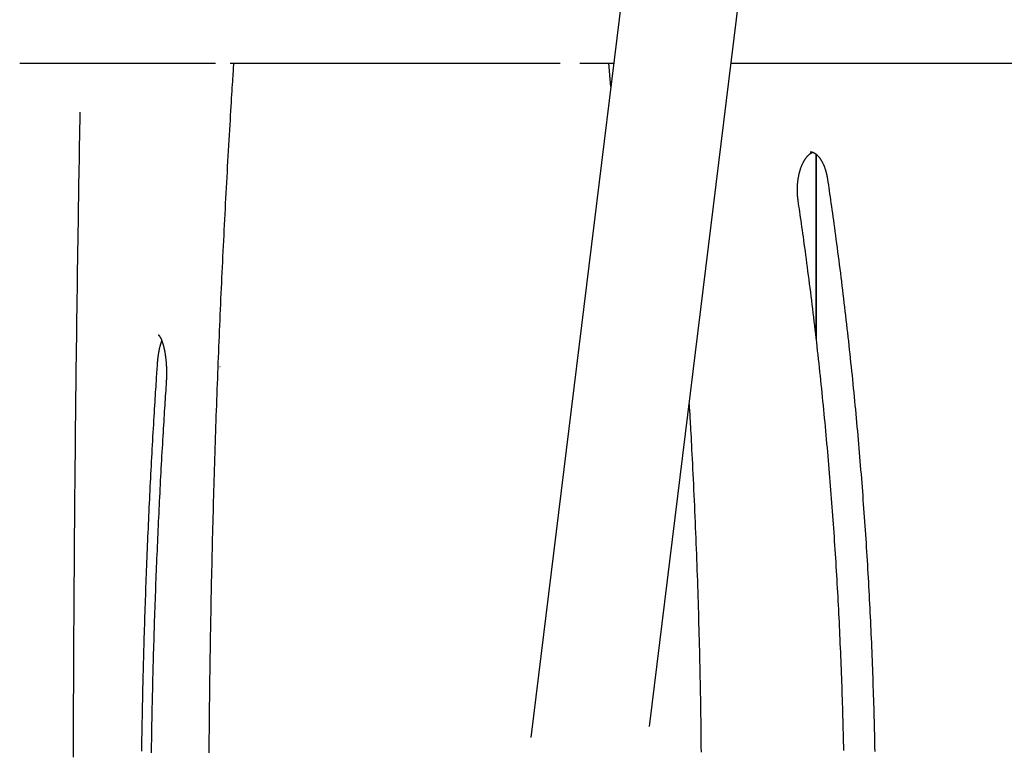
# Model space of a CAD drawing. Extents: x -6073 to 17889, y -2242 to 2701.
# Drawn here: x 8617 to 9262, y 961 to 1440 of the extents above; entities that cross this region are included whole.
import ezdxf

# ---------------------------------------------------------------- set-up
doc = ezdxf.new("R2010")
doc.units = 0

msp = doc.modelspace()

# ---------------------------------------------------------------- linework, layer by layer
at = {"color": 7, "linetype": 'Continuous'}
for p, q in [((9041.45, 1698.5), (8951.89, 969.64)), ((9029.55, 976.85), (9117.08, 1689.21)), ((8617.19, 1411.53), (8745.31, 1411.53)), ((8755.01, 1411.53), (8971.13, 1411.53)), ((8983.92, 1411.53), (9006.19, 1411.53)), ((9004.29, 1396.06), (9002.94, 1411.53)), ((9082.96, 1411.53), (9257.34, 1411.53)), ((9257.34, 1411.53), (9272.99, 1411.53)), ((9138.41, 1352.02), (9138.41, 1233.8)), ((9138.41, 1352.02), (9138.41, 1233.8)), ((9138.77, 1351.71), (9138.77, 1230.67)), ((8748.31, 1212.62), (8748.4, 1212.66))]:
    msp.add_line(p, q, dxfattribs=at)
for points in [[(8741.26, 959.53), (8741.28, 963.04), (8741.31, 966.56), (8741.34, 970.07), (8741.37, 973.58), (8741.41, 977.09), (8741.44, 980.61), (8741.48, 984.12), (8741.52, 987.63), (8741.56, 991.14), (8741.6, 994.65), (8741.64, 998.16), (8741.68, 1001.67), (8741.73, 1005.18), (8741.78, 1008.7), (8741.83, 1012.21), (8741.88, 1015.72), (8741.93, 1019.23), (8741.98, 1022.74), (8742.03, 1026.24), (8742.09, 1029.75), (8742.15, 1033.26), (8742.21, 1036.77), (8742.27, 1040.28), (8742.33, 1043.79), (8742.39, 1047.3), (8742.46, 1050.8), (8742.53, 1054.31), (8742.59, 1057.82), (8742.66, 1061.32), (8742.74, 1064.83), (8742.81, 1068.34), (8742.88, 1071.84), (8742.96, 1075.35), (8743.04, 1078.85), (8743.12, 1082.36), (8743.2, 1085.86), (8743.28, 1089.36), (8743.36, 1092.87), (8743.45, 1096.37), (8743.53, 1099.87), (8743.62, 1103.37), (8743.71, 1106.88), (8743.8, 1110.38), (8743.9, 1113.88), (8743.99, 1117.38), (8744.09, 1120.88), (8744.18, 1124.38), (8744.28, 1127.88), (8744.38, 1131.38), (8744.48, 1134.88), (8744.59, 1138.37), (8744.69, 1141.87), (8744.8, 1145.37), (8744.91, 1148.86), (8745.01, 1152.36), (8745.13, 1155.86), (8745.24, 1159.35), (8745.35, 1162.85), (8745.47, 1166.34), (8745.58, 1169.83), (8745.7, 1173.33), (8745.82, 1176.82), (8745.94, 1180.31), (8746.07, 1183.8), (8746.19, 1187.29), (8746.32, 1190.78), (8746.45, 1194.27), (8746.57, 1197.76), (8746.71, 1201.25), (8746.84, 1204.74), (8746.97, 1208.22), (8747.11, 1211.71), (8747.24, 1215.19), (8747.38, 1218.68), (8747.52, 1222.16), (8747.66, 1225.65), (8747.8, 1229.13), (8747.95, 1232.61), (8748.09, 1236.1), (8748.24, 1239.58), (8748.39, 1243.06), (8748.54, 1246.54), (8748.69, 1250.02), (8748.85, 1253.5), (8749, 1256.97), (8749.16, 1260.45), (8749.31, 1263.93), (8749.47, 1267.4), (8749.63, 1270.88), (8749.8, 1274.35), (8749.96, 1277.83), (8750.13, 1281.3), (8750.29, 1284.77), (8750.46, 1288.24), (8750.63, 1291.71), (8750.8, 1295.18), (8750.97, 1298.65), (8751.15, 1302.12), (8751.33, 1305.59), (8751.5, 1309.05), (8751.68, 1312.52), (8751.86, 1315.98), (8752.04, 1319.45), (8752.23, 1322.91), (8752.41, 1326.37), (8752.6, 1329.84), (8752.79, 1333.3), (8752.98, 1336.76), (8753.17, 1340.22), (8753.36, 1343.67), (8753.55, 1347.13), (8753.75, 1350.59), (8753.94, 1354.04), (8754.14, 1357.49), (8754.34, 1360.93), (8754.54, 1364.33), (8754.74, 1367.68), (8754.93, 1370.96), (8755.12, 1374.16), (8755.31, 1377.27), (8755.49, 1380.25), (8755.66, 1383.11), (8755.82, 1385.83), (8755.98, 1388.42), (8756.13, 1390.88), (8756.28, 1393.21), (8756.41, 1395.41), (8756.54, 1397.47), (8756.66, 1399.4), (8756.78, 1401.21), (8756.89, 1402.89), (8756.99, 1404.48), (8757.09, 1405.99), (8757.18, 1407.43), (8757.27, 1408.82), (8757.36, 1410.17), (8757.45, 1411.51)], [(8656.63, 1379.32), (8656.56, 1376.06), (8656.5, 1372.77), (8656.44, 1369.43), (8656.37, 1366.01), (8656.31, 1362.5), (8656.24, 1358.87), (8656.18, 1355.09), (8656.11, 1351.14), (8656.03, 1347), (8655.96, 1342.66), (8655.88, 1338.13), (8655.8, 1333.4), (8655.72, 1328.48), (8655.64, 1323.36), (8655.55, 1318.04), (8655.47, 1312.54), (8655.38, 1306.83), (8655.29, 1300.96), (8655.2, 1294.95), (8655.1, 1288.81), (8655.01, 1282.57), (8654.92, 1276.26), (8654.82, 1269.9), (8654.73, 1263.51), (8654.64, 1257.12), (8654.56, 1250.73), (8654.47, 1244.34), (8654.38, 1237.95), (8654.3, 1231.56), (8654.22, 1225.17), (8654.14, 1218.78), (8654.06, 1212.39), (8653.98, 1206), (8653.91, 1199.61), (8653.83, 1193.22), (8653.76, 1186.83), (8653.69, 1180.44), (8653.62, 1174.04), (8653.55, 1167.65), (8653.49, 1161.26), (8653.42, 1154.87), (8653.36, 1148.48), (8653.3, 1142.08), (8653.24, 1135.69), (8653.18, 1129.3), (8653.12, 1122.91), (8653.06, 1116.51), (8653.01, 1110.12), (8652.96, 1103.73), (8652.91, 1097.33), (8652.86, 1090.94), (8652.81, 1084.54), (8652.76, 1078.15), (8652.72, 1071.76), (8652.67, 1065.36), (8652.63, 1058.97), (8652.59, 1052.57), (8652.55, 1046.18), (8652.51, 1039.78), (8652.48, 1033.39), (8652.44, 1027), (8652.41, 1020.6), (8652.38, 1014.21), (8652.35, 1007.81), (8652.32, 1001.42), (8652.29, 995.02), (8652.27, 988.63), (8652.24, 982.23), (8652.22, 975.83), (8652.2, 969.44), (8652.18, 963.04), (8652.16, 956.65)], [(9126.91, 1321.36), (9126.88, 1321.59), (9126.84, 1321.83), (9126.81, 1322.06), (9126.78, 1322.3), (9126.75, 1322.54), (9126.72, 1322.79), (9126.69, 1323.04), (9126.66, 1323.3), (9126.63, 1323.56), (9126.61, 1323.84), (9126.58, 1324.12), (9126.56, 1324.41), (9126.53, 1324.71), (9126.51, 1325.01), (9126.49, 1325.32), (9126.47, 1325.64), (9126.46, 1325.97), (9126.44, 1326.3), (9126.43, 1326.64), (9126.42, 1326.99), (9126.41, 1327.34), (9126.4, 1327.69), (9126.4, 1328.04), (9126.4, 1328.39), (9126.4, 1328.75), (9126.4, 1329.1), (9126.41, 1329.45), (9126.42, 1329.81), (9126.43, 1330.16), (9126.44, 1330.51), (9126.46, 1330.86), (9126.48, 1331.21), (9126.5, 1331.57), (9126.53, 1331.92), (9126.55, 1332.27), (9126.58, 1332.61), (9126.61, 1332.96), (9126.65, 1333.31), (9126.68, 1333.66), (9126.72, 1334), (9126.76, 1334.34), (9126.81, 1334.69), (9126.85, 1335.03), (9126.9, 1335.37), (9126.95, 1335.71), (9127.01, 1336.04), (9127.06, 1336.38), (9127.12, 1336.71), (9127.18, 1337.04), (9127.25, 1337.37), (9127.31, 1337.7), (9127.38, 1338.03), (9127.45, 1338.35), (9127.52, 1338.67), (9127.59, 1338.99), (9127.67, 1339.31), (9127.75, 1339.63), (9127.83, 1339.94), (9127.91, 1340.25), (9128, 1340.56), (9128.08, 1340.86), (9128.17, 1341.17), (9128.26, 1341.47), (9128.36, 1341.76), (9128.45, 1342.06), (9128.55, 1342.35), (9128.65, 1342.64), (9128.75, 1342.92), (9128.85, 1343.21), (9128.95, 1343.48), (9129.06, 1343.76), (9129.17, 1344.03), (9129.28, 1344.3), (9129.39, 1344.57), (9129.5, 1344.83), (9129.61, 1345.09), (9129.73, 1345.35), (9129.84, 1345.6), (9129.96, 1345.85), (9130.08, 1346.09), (9130.2, 1346.34), (9130.33, 1346.57), (9130.45, 1346.81), (9130.57, 1347.04), (9130.7, 1347.26), (9130.83, 1347.49), (9130.95, 1347.7), (9131.08, 1347.92), (9131.21, 1348.13), (9131.34, 1348.34), (9131.47, 1348.54), (9131.61, 1348.74), (9131.74, 1348.93), (9131.87, 1349.12), (9132.01, 1349.3), (9132.14, 1349.49), (9132.28, 1349.66), (9132.42, 1349.84), (9132.55, 1350), (9132.69, 1350.17), (9132.83, 1350.33), (9132.96, 1350.48), (9133.1, 1350.64), (9133.24, 1350.78), (9133.38, 1350.93), (9133.51, 1351.07), (9133.65, 1351.2), (9133.79, 1351.33), (9133.93, 1351.46), (9134.06, 1351.58), (9134.2, 1351.69), (9134.34, 1351.81), (9134.47, 1351.91), (9134.61, 1352.02), (9134.74, 1352.11), (9134.87, 1352.21), (9135, 1352.29), (9135.13, 1352.38), (9135.25, 1352.45), (9135.36, 1352.53), (9135.47, 1352.59), (9135.57, 1352.66), (9135.67, 1352.71), (9135.76, 1352.76), (9135.85, 1352.81), (9135.93, 1352.85), (9136, 1352.89), (9136.07, 1352.92), (9136.14, 1352.95), (9136.19, 1352.97), (9136.25, 1352.99), (9136.3, 1353.01), (9136.35, 1353.02), (9136.39, 1353.04), (9136.44, 1353.05), (9136.48, 1353.06)], [(9134.82, 1353.35), (9134.89, 1353.36), (9134.97, 1353.36), (9135.04, 1353.36), (9135.12, 1353.37), (9135.2, 1353.37), (9135.28, 1353.36), (9135.36, 1353.36), (9135.44, 1353.35), (9135.53, 1353.34), (9135.62, 1353.33), (9135.72, 1353.31), (9135.82, 1353.29), (9135.92, 1353.26), (9136.02, 1353.24), (9136.13, 1353.2), (9136.25, 1353.17), (9136.36, 1353.13), (9136.48, 1353.09), (9136.61, 1353.04), (9136.73, 1352.99), (9136.86, 1352.94), (9136.99, 1352.88), (9137.12, 1352.82), (9137.26, 1352.75), (9137.39, 1352.68), (9137.53, 1352.61), (9137.66, 1352.53), (9137.8, 1352.45), (9137.93, 1352.36), (9138.07, 1352.27), (9138.2, 1352.18), (9138.34, 1352.08), (9138.48, 1351.97), (9138.62, 1351.86), (9138.76, 1351.75), (9138.9, 1351.64), (9139.04, 1351.51), (9139.18, 1351.39), (9139.32, 1351.26), (9139.46, 1351.12), (9139.6, 1350.98), (9139.74, 1350.84), (9139.88, 1350.69), (9140.02, 1350.54), (9140.16, 1350.38), (9140.3, 1350.22), (9140.44, 1350.05), (9140.58, 1349.88), (9140.72, 1349.7), (9140.86, 1349.52), (9141, 1349.34), (9141.13, 1349.15), (9141.27, 1348.96), (9141.4, 1348.77), (9141.54, 1348.57), (9141.67, 1348.37), (9141.8, 1348.16), (9141.93, 1347.95), (9142.06, 1347.73), (9142.19, 1347.52), (9142.31, 1347.29), (9142.44, 1347.07), (9142.57, 1346.84), (9142.69, 1346.6), (9142.81, 1346.37), (9142.93, 1346.13), (9143.05, 1345.88), (9143.17, 1345.64), (9143.29, 1345.38), (9143.4, 1345.13), (9143.52, 1344.87), (9143.63, 1344.61), (9143.74, 1344.34), (9143.85, 1344.08), (9143.95, 1343.81), (9144.06, 1343.53), (9144.16, 1343.25), (9144.27, 1342.97), (9144.37, 1342.69), (9144.46, 1342.4), (9144.56, 1342.11), (9144.66, 1341.82), (9144.75, 1341.53), (9144.84, 1341.23), (9144.93, 1340.93), (9145.01, 1340.63), (9145.1, 1340.34), (9145.18, 1340.04), (9145.25, 1339.74), (9145.33, 1339.45), (9145.4, 1339.15), (9145.47, 1338.85), (9145.54, 1338.56), (9145.6, 1338.27), (9145.67, 1337.98), (9145.72, 1337.69), (9145.78, 1337.4), (9145.83, 1337.11), (9145.89, 1336.82), (9145.94, 1336.54), (9145.98, 1336.25), (9146.03, 1335.96), (9146.08, 1335.68), (9146.12, 1335.4)], [(9146.12, 1335.4), (9146.4, 1333.51), (9146.68, 1331.62), (9146.96, 1329.71), (9147.24, 1327.78), (9147.52, 1325.83), (9147.81, 1323.84), (9148.1, 1321.8), (9148.4, 1319.72), (9148.7, 1317.59), (9149.01, 1315.4), (9149.33, 1313.15), (9149.65, 1310.85), (9149.97, 1308.5), (9150.31, 1306.09), (9150.64, 1303.62), (9150.99, 1301.1), (9151.33, 1298.52), (9151.68, 1295.89), (9152.04, 1293.22), (9152.4, 1290.52), (9152.75, 1287.79), (9153.11, 1285.03), (9153.47, 1282.26), (9153.83, 1279.49), (9154.18, 1276.71), (9154.53, 1273.93), (9154.88, 1271.15), (9155.23, 1268.37), (9155.57, 1265.58), (9155.91, 1262.8), (9156.25, 1260.01), (9156.58, 1257.23), (9156.91, 1254.44), (9157.24, 1251.65), (9157.57, 1248.86), (9157.9, 1246.07), (9158.22, 1243.28), (9158.54, 1240.48), (9158.85, 1237.69), (9159.17, 1234.9), (9159.48, 1232.1), (9159.79, 1229.3), (9160.1, 1226.51), (9160.4, 1223.71), (9160.7, 1220.91), (9161, 1218.11), (9161.29, 1215.3), (9161.59, 1212.5), (9161.88, 1209.7), (9162.17, 1206.89), (9162.45, 1204.09), (9162.73, 1201.28), (9163.01, 1198.48), (9163.29, 1195.67), (9163.57, 1192.86), (9163.84, 1190.05), (9164.11, 1187.24), (9164.37, 1184.43), (9164.64, 1181.61), (9164.9, 1178.8), (9165.16, 1175.99), (9165.41, 1173.17), (9165.67, 1170.36), (9165.92, 1167.54), (9166.17, 1164.72), (9166.41, 1161.9), (9166.65, 1159.09), (9166.9, 1156.27), (9167.13, 1153.45), (9167.37, 1150.62), (9167.6, 1147.8), (9167.83, 1144.98), (9168.06, 1142.16), (9168.28, 1139.33), (9168.5, 1136.51), (9168.72, 1133.68), (9168.94, 1130.86), (9169.15, 1128.03), (9169.36, 1125.2), (9169.57, 1122.37), (9169.78, 1119.55), (9169.98, 1116.72), (9170.18, 1113.89), (9170.38, 1111.06), (9170.57, 1108.22), (9170.76, 1105.39), (9170.95, 1102.56), (9171.14, 1099.73), (9171.33, 1096.89), (9171.51, 1094.06), (9171.69, 1091.22), (9171.86, 1088.39), (9172.04, 1085.55), (9172.21, 1082.72), (9172.38, 1079.88), (9172.54, 1077.04), (9172.7, 1074.2), (9172.86, 1071.36), (9173.02, 1068.52), (9173.18, 1065.68), (9173.33, 1062.84), (9173.48, 1060), (9173.63, 1057.16), (9173.77, 1054.32), (9173.91, 1051.48), (9174.05, 1048.64), (9174.19, 1045.79), (9174.32, 1042.95), (9174.45, 1040.11), (9174.58, 1037.26), (9174.71, 1034.42), (9174.83, 1031.57), (9174.95, 1028.73), (9175.07, 1025.88), (9175.18, 1023.04), (9175.29, 1020.19), (9175.4, 1017.34), (9175.51, 1014.49), (9175.61, 1011.65), (9175.72, 1008.8), (9175.81, 1005.95), (9175.91, 1003.1), (9176, 1000.25), (9176.09, 997.4), (9176.18, 994.56), (9176.27, 991.71), (9176.35, 988.86), (9176.43, 986.01), (9176.51, 983.15), (9176.58, 980.3), (9176.66, 977.45), (9176.72, 974.6), (9176.79, 971.75), (9176.86, 968.9), (9176.92, 966.05), (9176.97, 963.2), (9177.03, 960.34)], [(9156.76, 961.07), (9156.71, 963.87), (9156.65, 966.68), (9156.58, 969.49), (9156.52, 972.3), (9156.45, 975.1), (9156.38, 977.91), (9156.3, 980.72), (9156.23, 983.52), (9156.15, 986.33), (9156.07, 989.14), (9155.98, 991.94), (9155.9, 994.75), (9155.81, 997.55), (9155.71, 1000.36), (9155.62, 1003.16), (9155.52, 1005.97), (9155.42, 1008.77), (9155.32, 1011.57), (9155.21, 1014.38), (9155.1, 1017.18), (9154.99, 1019.98), (9154.88, 1022.78), (9154.76, 1025.59), (9154.64, 1028.39), (9154.52, 1031.19), (9154.39, 1033.99), (9154.27, 1036.79), (9154.14, 1039.59), (9154, 1042.39), (9153.87, 1045.19), (9153.73, 1047.98), (9153.59, 1050.78), (9153.45, 1053.58), (9153.3, 1056.38), (9153.15, 1059.17), (9153, 1061.97), (9152.85, 1064.77), (9152.69, 1067.56), (9152.53, 1070.36), (9152.37, 1073.15), (9152.2, 1075.94), (9152.03, 1078.74), (9151.86, 1081.53), (9151.69, 1084.32), (9151.52, 1087.11), (9151.34, 1089.9), (9151.16, 1092.69), (9150.97, 1095.48), (9150.79, 1098.27), (9150.6, 1101.06), (9150.41, 1103.85), (9150.21, 1106.64), (9150.02, 1109.42), (9149.82, 1112.21), (9149.61, 1114.99), (9149.41, 1117.78), (9149.2, 1120.56), (9148.99, 1123.35), (9148.78, 1126.13), (9148.56, 1128.91), (9148.34, 1131.69), (9148.12, 1134.47), (9147.9, 1137.25), (9147.67, 1140.03), (9147.44, 1142.81), (9147.21, 1145.59), (9146.98, 1148.36), (9146.74, 1151.14), (9146.5, 1153.92), (9146.26, 1156.69), (9146.02, 1159.46), (9145.77, 1162.24), (9145.52, 1165.01), (9145.26, 1167.78), (9145.01, 1170.55), (9144.75, 1173.32), (9144.49, 1176.09), (9144.23, 1178.86), (9143.96, 1181.63), (9143.69, 1184.39), (9143.42, 1187.16), (9143.15, 1189.92), (9142.87, 1192.69), (9142.59, 1195.45), (9142.31, 1198.21), (9142.02, 1200.97), (9141.74, 1203.73), (9141.45, 1206.49), (9141.15, 1209.25), (9140.86, 1212.01), (9140.56, 1214.76), (9140.26, 1217.52), (9139.96, 1220.27), (9139.65, 1223.03), (9139.34, 1225.78), (9139.03, 1228.53), (9138.72, 1231.28), (9138.4, 1234.03), (9138.08, 1236.78), (9137.76, 1239.53), (9137.44, 1242.27), (9137.11, 1245.02), (9136.78, 1247.76), (9136.45, 1250.51), (9136.12, 1253.25), (9135.78, 1255.99), (9135.44, 1258.73), (9135.1, 1261.47), (9134.75, 1264.21), (9134.4, 1266.94), (9134.05, 1269.68), (9133.7, 1272.4), (9133.35, 1275.11), (9133, 1277.8), (9132.64, 1280.46), (9132.3, 1283.08), (9131.95, 1285.66), (9131.61, 1288.19), (9131.28, 1290.66), (9130.95, 1293.07), (9130.62, 1295.42), (9130.3, 1297.72), (9129.99, 1299.95), (9129.69, 1302.13), (9129.39, 1304.25), (9129.09, 1306.32), (9128.81, 1308.32), (9128.52, 1310.28), (9128.25, 1312.19), (9127.97, 1314.07), (9127.7, 1315.92), (9127.44, 1317.75), (9127.17, 1319.56), (9126.91, 1321.36)], [(8707.95, 1233.46), (8707.96, 1233.46), (8707.96, 1233.45), (8707.97, 1233.45), (8707.98, 1233.44), (8708, 1233.43), (8708.01, 1233.42), (8708.03, 1233.4), (8708.05, 1233.38), (8708.08, 1233.36), (8708.1, 1233.34), (8708.14, 1233.3), (8708.17, 1233.27), (8708.21, 1233.23), (8708.26, 1233.19), (8708.3, 1233.14), (8708.35, 1233.09), (8708.4, 1233.03), (8708.45, 1232.97), (8708.5, 1232.9), (8708.55, 1232.83), (8708.61, 1232.76), (8708.67, 1232.68), (8708.73, 1232.6), (8708.79, 1232.51), (8708.85, 1232.42), (8708.91, 1232.32), (8708.97, 1232.22), (8709.04, 1232.11), (8709.1, 1232), (8709.17, 1231.89), (8709.24, 1231.77), (8709.31, 1231.64), (8709.37, 1231.51), (8709.44, 1231.38), (8709.51, 1231.24), (8709.58, 1231.1), (8709.65, 1230.95), (8709.73, 1230.8), (8709.8, 1230.64), (8709.87, 1230.48), (8709.94, 1230.31), (8710.01, 1230.14), (8710.09, 1229.97), (8710.16, 1229.79), (8710.23, 1229.6), (8710.3, 1229.41), (8710.37, 1229.22), (8710.45, 1229.02), (8710.52, 1228.82), (8710.59, 1228.61), (8710.66, 1228.4), (8710.73, 1228.19), (8710.8, 1227.97), (8710.87, 1227.74), (8710.94, 1227.51), (8711.01, 1227.28), (8711.08, 1227.04), (8711.15, 1226.8), (8711.22, 1226.56), (8711.29, 1226.31), (8711.35, 1226.06), (8711.42, 1225.8), (8711.48, 1225.54), (8711.55, 1225.28), (8711.61, 1225.01), (8711.67, 1224.74), (8711.74, 1224.47), (8711.8, 1224.19), (8711.86, 1223.91), (8711.92, 1223.63), (8711.97, 1223.34), (8712.03, 1223.05), (8712.09, 1222.75), (8712.14, 1222.46), (8712.2, 1222.16), (8712.25, 1221.85), (8712.3, 1221.55), (8712.35, 1221.24), (8712.4, 1220.93), (8712.45, 1220.61), (8712.5, 1220.3), (8712.55, 1219.98), (8712.59, 1219.65), (8712.63, 1219.33), (8712.68, 1219), (8712.72, 1218.67), (8712.76, 1218.34), (8712.8, 1218.01), (8712.84, 1217.68), (8712.87, 1217.34), (8712.91, 1217), (8712.94, 1216.66), (8712.97, 1216.32), (8713, 1215.97), (8713.03, 1215.63), (8713.06, 1215.28), (8713.09, 1214.93), (8713.11, 1214.58), (8713.14, 1214.23), (8713.16, 1213.87), (8713.18, 1213.52), (8713.2, 1213.17), (8713.22, 1212.81), (8713.24, 1212.45), (8713.25, 1212.09), (8713.27, 1211.74), (8713.28, 1211.38), (8713.29, 1211.02), (8713.3, 1210.66), (8713.31, 1210.29), (8713.32, 1209.93), (8713.32, 1209.57), (8713.33, 1209.21), (8713.33, 1208.85), (8713.33, 1208.49), (8713.33, 1208.13), (8713.33, 1207.78), (8713.33, 1207.43), (8713.32, 1207.09), (8713.32, 1206.76), (8713.31, 1206.44), (8713.31, 1206.12), (8713.3, 1205.81), (8713.29, 1205.51), (8713.28, 1205.22), (8713.27, 1204.94), (8713.26, 1204.67), (8713.24, 1204.41), (8713.23, 1204.15), (8713.22, 1203.9), (8713.21, 1203.66), (8713.19, 1203.43), (8713.18, 1203.2), (8713.17, 1202.97), (8713.15, 1202.74), (8713.14, 1202.52)], [(8707.41, 1214.24), (8707.42, 1214.48), (8707.44, 1214.72), (8707.46, 1214.96), (8707.48, 1215.2), (8707.5, 1215.45), (8707.52, 1215.7), (8707.54, 1215.96), (8707.56, 1216.22), (8707.59, 1216.49), (8707.61, 1216.76), (8707.64, 1217.04), (8707.67, 1217.32), (8707.7, 1217.61), (8707.73, 1217.9), (8707.77, 1218.2), (8707.8, 1218.51), (8707.84, 1218.82), (8707.88, 1219.13), (8707.93, 1219.45), (8707.97, 1219.76), (8708.01, 1220.08), (8708.06, 1220.4), (8708.11, 1220.72), (8708.16, 1221.03), (8708.21, 1221.35), (8708.26, 1221.66), (8708.31, 1221.97), (8708.37, 1222.27), (8708.42, 1222.58), (8708.48, 1222.88), (8708.54, 1223.17), (8708.6, 1223.47), (8708.66, 1223.76), (8708.72, 1224.05), (8708.78, 1224.33), (8708.84, 1224.61), (8708.9, 1224.89), (8708.97, 1225.16), (8709.03, 1225.43), (8709.1, 1225.7), (8709.17, 1225.96), (8709.24, 1226.22), (8709.3, 1226.47), (8709.37, 1226.71), (8709.44, 1226.95), (8709.5, 1227.17), (8709.56, 1227.39), (8709.63, 1227.6), (8709.68, 1227.79), (8709.74, 1227.98), (8709.79, 1228.15), (8709.85, 1228.31), (8709.89, 1228.46), (8709.94, 1228.6), (8709.98, 1228.73), (8710.02, 1228.84), (8710.06, 1228.95), (8710.09, 1229.04), (8710.13, 1229.13), (8710.16, 1229.2), (8710.19, 1229.28), (8710.21, 1229.35), (8710.24, 1229.41), (8710.27, 1229.47)], [(8697.14, 960.67), (8697.18, 963.43), (8697.22, 966.2), (8697.27, 968.96), (8697.31, 971.73), (8697.36, 974.49), (8697.41, 977.25), (8697.46, 980.01), (8697.51, 982.78), (8697.57, 985.54), (8697.62, 988.3), (8697.68, 991.06), (8697.74, 993.82), (8697.8, 996.58), (8697.86, 999.34), (8697.92, 1002.1), (8697.99, 1004.86), (8698.05, 1007.62), (8698.12, 1010.38), (8698.19, 1013.14), (8698.26, 1015.9), (8698.33, 1018.65), (8698.4, 1021.41), (8698.48, 1024.17), (8698.56, 1026.92), (8698.63, 1029.68), (8698.71, 1032.43), (8698.8, 1035.19), (8698.88, 1037.94), (8698.96, 1040.7), (8699.05, 1043.45), (8699.14, 1046.2), (8699.22, 1048.96), (8699.31, 1051.71), (8699.41, 1054.46), (8699.5, 1057.21), (8699.59, 1059.96), (8699.69, 1062.71), (8699.79, 1065.46), (8699.89, 1068.21), (8699.99, 1070.95), (8700.09, 1073.7), (8700.2, 1076.45), (8700.3, 1079.2), (8700.41, 1081.94), (8700.52, 1084.69), (8700.63, 1087.43), (8700.74, 1090.17), (8700.85, 1092.92), (8700.97, 1095.66), (8701.08, 1098.4), (8701.2, 1101.14), (8701.32, 1103.88), (8701.44, 1106.62), (8701.56, 1109.36), (8701.68, 1112.1), (8701.81, 1114.84), (8701.94, 1117.57), (8702.06, 1120.31), (8702.19, 1123.04), (8702.32, 1125.78), (8702.46, 1128.51), (8702.59, 1131.25), (8702.73, 1133.98), (8702.86, 1136.71), (8703, 1139.44), (8703.14, 1142.17), (8703.28, 1144.9), (8703.43, 1147.63), (8703.57, 1150.35), (8703.72, 1153.08), (8703.87, 1155.8), (8704.01, 1158.52), (8704.16, 1161.23), (8704.32, 1163.94), (8704.47, 1166.64), (8704.62, 1169.33), (8704.78, 1172.01), (8704.93, 1174.66), (8705.08, 1177.27), (8705.23, 1179.83), (8705.38, 1182.34), (8705.53, 1184.79), (8705.67, 1187.15), (8705.81, 1189.43), (8705.95, 1191.63), (8706.08, 1193.74), (8706.21, 1195.76), (8706.33, 1197.7), (8706.45, 1199.55), (8706.56, 1201.31), (8706.67, 1202.99), (8706.77, 1204.58), (8706.87, 1206.1), (8706.96, 1207.55), (8707.06, 1208.96), (8707.15, 1210.31), (8707.23, 1211.64), (8707.32, 1212.94), (8707.41, 1214.24)], [(8713.14, 1202.52), (8713.02, 1200.7), (8712.9, 1198.87), (8712.78, 1197.03), (8712.65, 1195.17), (8712.53, 1193.28), (8712.41, 1191.36), (8712.28, 1189.4), (8712.15, 1187.4), (8712.02, 1185.34), (8711.89, 1183.22), (8711.75, 1181.06), (8711.62, 1178.84), (8711.48, 1176.56), (8711.34, 1174.24), (8711.19, 1171.86), (8711.05, 1169.43), (8710.9, 1166.94), (8710.75, 1164.41), (8710.6, 1161.83), (8710.45, 1159.23), (8710.3, 1156.59), (8710.15, 1153.94), (8710.01, 1151.27), (8709.86, 1148.6), (8709.71, 1145.92), (8709.57, 1143.24), (8709.42, 1140.56), (8709.28, 1137.88), (8709.14, 1135.2), (8709, 1132.51), (8708.86, 1129.83), (8708.73, 1127.15), (8708.59, 1124.46), (8708.46, 1121.78), (8708.33, 1119.09), (8708.2, 1116.4), (8708.07, 1113.72), (8707.94, 1111.03), (8707.82, 1108.34), (8707.69, 1105.65), (8707.57, 1102.96), (8707.45, 1100.27), (8707.33, 1097.58), (8707.21, 1094.88), (8707.1, 1092.19), (8706.98, 1089.5), (8706.87, 1086.8), (8706.76, 1084.11), (8706.65, 1081.41), (8706.54, 1078.71), (8706.43, 1076.02), (8706.33, 1073.32), (8706.22, 1070.62), (8706.12, 1067.92), (8706.02, 1065.22), (8705.92, 1062.52), (8705.82, 1059.82), (8705.72, 1057.12), (8705.63, 1054.42), (8705.54, 1051.71), (8705.44, 1049.01), (8705.35, 1046.31), (8705.26, 1043.6), (8705.18, 1040.9), (8705.09, 1038.19), (8705.01, 1035.49), (8704.92, 1032.78), (8704.84, 1030.07), (8704.76, 1027.37), (8704.68, 1024.66), (8704.61, 1021.95), (8704.53, 1019.24), (8704.46, 1016.53), (8704.38, 1013.82), (8704.31, 1011.11), (8704.24, 1008.4), (8704.18, 1005.69), (8704.11, 1002.98), (8704.05, 1000.27), (8703.98, 997.56), (8703.92, 994.85), (8703.86, 992.13), (8703.8, 989.42), (8703.75, 986.71), (8703.69, 984), (8703.64, 981.28), (8703.58, 978.57), (8703.53, 975.85), (8703.48, 973.14), (8703.43, 970.42), (8703.39, 967.71), (8703.34, 964.99), (8703.3, 962.28), (8703.26, 959.56)], [(9055.5, 1188.05), (9055.58, 1186.85), (9055.65, 1185.64), (9055.73, 1184.39), (9055.81, 1183.09), (9055.89, 1181.72), (9055.98, 1180.25), (9056.07, 1178.68), (9056.17, 1176.98), (9056.27, 1175.14), (9056.38, 1173.16), (9056.5, 1171.03), (9056.62, 1168.76), (9056.75, 1166.34), (9056.88, 1163.78), (9057.03, 1161.08), (9057.18, 1158.23), (9057.33, 1155.24), (9057.49, 1152.12), (9057.65, 1148.9), (9057.82, 1145.58), (9057.99, 1142.2), (9058.16, 1138.75), (9058.33, 1135.28), (9058.49, 1131.78), (9058.66, 1128.28), (9058.82, 1124.78), (9058.97, 1121.28), (9059.13, 1117.78), (9059.28, 1114.28), (9059.43, 1110.77), (9059.58, 1107.27), (9059.72, 1103.77), (9059.86, 1100.26), (9060, 1096.76), (9060.14, 1093.26), (9060.27, 1089.75), (9060.4, 1086.25), (9060.53, 1082.74), (9060.66, 1079.24), (9060.78, 1075.73), (9060.9, 1072.23), (9061.02, 1068.72), (9061.13, 1065.21), (9061.24, 1061.71), (9061.35, 1058.2), (9061.46, 1054.69), (9061.56, 1051.18), (9061.66, 1047.68), (9061.76, 1044.17), (9061.86, 1040.66), (9061.95, 1037.15), (9062.04, 1033.64), (9062.13, 1030.13), (9062.22, 1026.62), (9062.3, 1023.11), (9062.38, 1019.6), (9062.46, 1016.09), (9062.53, 1012.58), (9062.6, 1009.07), (9062.67, 1005.56), (9062.74, 1002.05), (9062.8, 998.54), (9062.86, 995.03), (9062.92, 991.52), (9062.98, 988.01), (9063.03, 984.5), (9063.08, 980.98), (9063.13, 977.47), (9063.17, 973.96), (9063.21, 970.45), (9063.25, 966.94), (9063.29, 963.42), (9063.32, 959.91)]]:
    msp.add_lwpolyline(points, dxfattribs=at)

doc.saveas('drawing.dxf')
